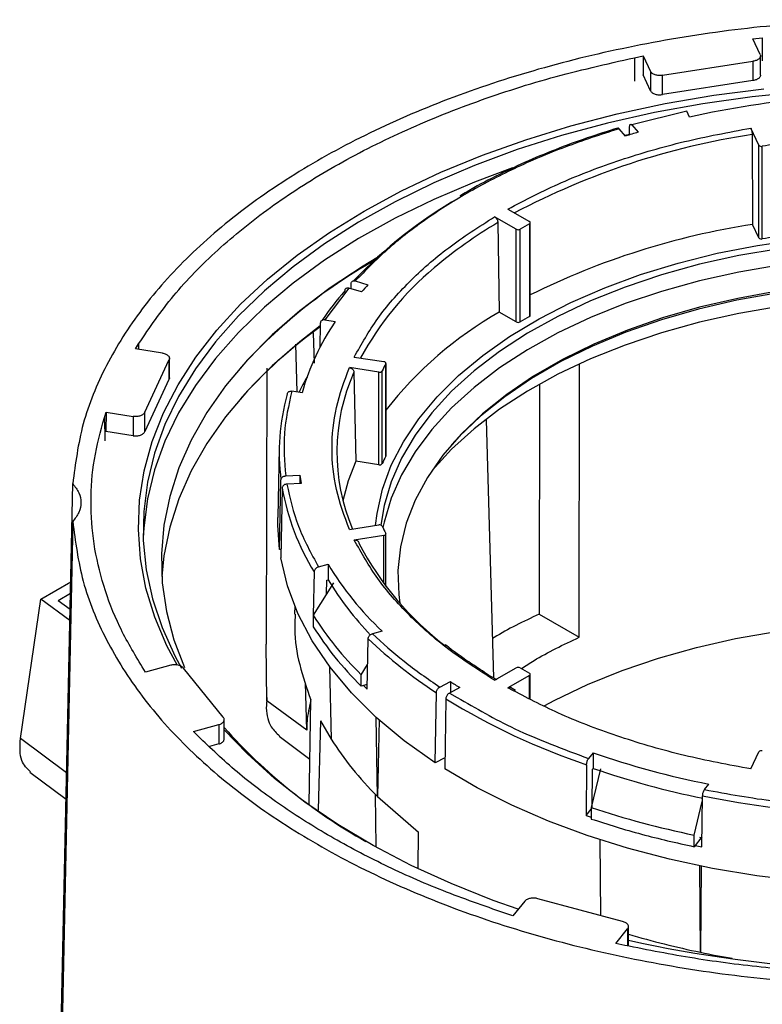
# Model space of a CAD drawing. Units: millimetres. Extents: x -2656 to -2091, y -5760 to -5361.
# Drawn here: x -2575 to -2571, y -5385 to -5380 of the extents above; entities that cross this region are included whole.
import ezdxf

# ---------------------------------------------------------------- set-up
doc = ezdxf.new("R2010")
doc.units = ezdxf.units.MM

msp = doc.modelspace()

# ---------------------------------------------------------------- linework, layer by layer
at = {"color": 7, "linetype": 'Continuous', "lineweight": 25}
for p, q in [((-2570.90947, -5380.11878), (-2570.8602, -5380.11341)), ((-2570.87141, -5380.20078), (-2570.90947, -5380.11878)), ((-2570.8602, -5380.11341), (-2570.86088, -5380.23442)), ((-2571.53635, -5380.21799), (-2571.48903, -5380.20842)), ((-2571.53635, -5380.21799), (-2571.53567, -5380.34194)), ((-2571.48903, -5380.20842), (-2571.4896, -5380.30927)), ((-2571.48903, -5380.20842), (-2571.45097, -5380.29042)), ((-2570.86971, -5380.31037), (-2570.86971, -5380.2082)), ((-2571.38686, -5380.31034), (-2570.90968, -5380.23652)), ((-2570.90968, -5380.23652), (-2570.90968, -5380.33859)), ((-2571.45097, -5380.39249), (-2571.4896, -5380.30927)), ((-2571.45097, -5380.29042), (-2571.45097, -5380.39249)), ((-2571.38686, -5380.4124), (-2571.38686, -5380.31034)), ((-2570.90968, -5380.33859), (-2571.38686, -5380.4124)), ((-2571.25971, -5380.50034), (-2571.54988, -5380.57354)), ((-2571.24517, -5380.53165), (-2571.25971, -5380.50034)), ((-2571.56167, -5380.62548), (-2571.56123, -5380.58074)), ((-2571.54988, -5380.57354), (-2571.51583, -5380.61212)), ((-2571.58265, -5380.63178), (-2571.61671, -5380.59319)), ((-2571.56165, -5380.62335), (-2571.58531, -5380.62876)), ((-2570.87879, -5380.67976), (-2570.92049, -5380.58992)), ((-2570.91402, -5380.62392), (-2570.91142, -5381.09939)), ((-2570.87879, -5381.16968), (-2570.87879, -5380.67976)), ((-2570.86024, -5381.17578), (-2570.86024, -5380.68585)), ((-2572.20452, -5381.01788), (-2572.09059, -5381.08365)), ((-2572.1613, -5381.12447), (-2572.27523, -5381.0587)), ((-2572.25755, -5381.08897), (-2572.25045, -5381.56294)), ((-2572.09072, -5381.09597), (-2572.09072, -5381.5859)), ((-2572.0862, -5381.5797), (-2572.0862, -5381.08977)), ((-2570.87879, -5381.16968), (-2570.91142, -5381.09939)), ((-2572.1613, -5381.6144), (-2572.1613, -5381.12447)), ((-2572.13996, -5381.61432), (-2572.13996, -5381.1244)), ((-2573.03371, -5381.43992), (-2573.03317, -5381.41155)), ((-2573.01089, -5381.39804), (-2572.94406, -5381.4177)), ((-2573.04494, -5381.43662), (-2573.17174, -5381.60413)), ((-2572.97811, -5381.45628), (-2573.04494, -5381.43662)), ((-2572.1613, -5381.6144), (-2572.25045, -5381.56294)), ((-2573.19601, -5381.62043), (-2573.19873, -5381.75083)), ((-2573.17174, -5381.60413), (-2573.1175, -5381.61252)), ((-2573.23324, -5381.67201), (-2573.22857, -5381.83284)), ((-2574.17246, -5381.75754), (-2574.15588, -5381.73022)), ((-2574.15588, -5381.73022), (-2574.1565, -5381.76001)), ((-2574.15526, -5381.7602), (-2574.15588, -5381.73022)), ((-2573.31842, -5381.98486), (-2573.32559, -5381.73272)), ((-2574.03042, -5381.77951), (-2574.17246, -5381.75754)), ((-2574.12378, -5382.09199), (-2573.99592, -5381.81652)), ((-2573.99592, -5381.81652), (-2573.99592, -5381.91858)), ((-2573.99336, -5381.90951), (-2573.99336, -5381.80734)), ((-2573.01656, -5381.79996), (-2572.86094, -5381.82403)), ((-2572.85038, -5381.83474), (-2572.85038, -5382.32466)), ((-2572.84982, -5382.32232), (-2572.84982, -5381.8324)), ((-2573.47923, -5381.85897), (-2573.48197, -5383.31861)), ((-2572.88682, -5381.87979), (-2573.04244, -5381.85572)), ((-2573.0183, -5381.87951), (-2573.00859, -5382.35088)), ((-2572.88682, -5382.36972), (-2572.88682, -5381.87979)), ((-2572.86841, -5382.36349), (-2572.86841, -5381.87357)), ((-2571.82803, -5383.2815), (-2571.82562, -5381.83974)), ((-2573.99592, -5381.91858), (-2574.12378, -5382.19405)), ((-2573.2922, -5381.98891), (-2573.34645, -5381.98052)), ((-2572.03789, -5381.94658), (-2572.03973, -5383.15929)), ((-2574.33706, -5382.12055), (-2574.32775, -5382.09211)), ((-2574.32775, -5382.09211), (-2574.32987, -5382.19385)), ((-2574.32775, -5382.09211), (-2574.18571, -5382.11408)), ((-2574.12378, -5382.19405), (-2574.12378, -5382.09199)), ((-2574.33706, -5382.12055), (-2574.33452, -5382.24342)), ((-2574.18571, -5382.11408), (-2574.18571, -5382.21615)), ((-2572.31944, -5382.13269), (-2572.28048, -5383.49663)), ((-2574.18571, -5382.21615), (-2574.32987, -5382.19385)), ((-2573.41317, -5382.28001), (-2573.42103, -5382.64776)), ((-2572.88682, -5382.36972), (-2573.00859, -5382.35088)), ((-2573.41164, -5382.81795), (-2573.4038, -5382.44975)), ((-2573.3789, -5382.42844), (-2573.30418, -5382.42466)), ((-2573.30418, -5382.42466), (-2573.30418, -5382.46813)), ((-2574.59377, -5386.72849), (-2574.50415, -5382.46925)), ((-2573.39727, -5382.49289), (-2573.4051, -5382.86108)), ((-2573.29764, -5382.4678), (-2573.37236, -5382.47157)), ((-2574.50415, -5382.66969), (-2574.59377, -5386.98414)), ((-2573.04244, -5382.71165), (-2572.88682, -5382.68758)), ((-2572.86094, -5382.74334), (-2573.01656, -5382.76741)), ((-2572.84982, -5383.01097), (-2572.84982, -5382.73497)), ((-2573.40417, -5382.81757), (-2573.41164, -5382.81795)), ((-2573.20567, -5382.90943), (-2573.15477, -5382.89573)), ((-2573.15477, -5382.89573), (-2573.15477, -5382.97738)), ((-2573.22844, -5382.93562), (-2573.23288, -5383.16465)), ((-2573.16272, -5383.05198), (-2573.16131, -5382.97914)), ((-2573.16131, -5382.97914), (-2573.15477, -5382.97738)), ((-2574.67318, -5383.07961), (-2574.51508, -5382.98834)), ((-2573.12638, -5382.99363), (-2573.23328, -5383.1653)), ((-2574.78081, -5383.81714), (-2574.67318, -5383.07961)), ((-2574.51939, -5383.19335), (-2574.67318, -5383.07961)), ((-2574.58114, -5383.08615), (-2574.51635, -5383.04875)), ((-2574.58114, -5383.08615), (-2574.51811, -5383.13276)), ((-2573.33139, -5383.11577), (-2573.33231, -5383.15867)), ((-2573.23328, -5383.18529), (-2573.23362, -5383.20274)), ((-2573.23328, -5383.1653), (-2573.23328, -5383.22654)), ((-2572.03973, -5383.15929), (-2571.82803, -5383.2815)), ((-2573.23362, -5383.20274), (-2573.23328, -5383.20265)), ((-2572.94835, -5383.5559), (-2572.94317, -5383.28878)), ((-2572.8695, -5383.24889), (-2572.9204, -5383.26259)), ((-2573.47793, -5383.61677), (-2573.48197, -5383.31861)), ((-2574.11967, -5383.46515), (-2574.13738, -5383.43807)), ((-2573.98639, -5383.42927), (-2574.11967, -5383.46515)), ((-2573.70998, -5383.70329), (-2573.91876, -5383.44482)), ((-2573.14695, -5383.43665), (-2573.13923, -5383.81933)), ((-2572.97971, -5383.47922), (-2572.94581, -5383.42478)), ((-2572.27523, -5383.50866), (-2572.1613, -5383.4429)), ((-2572.97971, -5383.54046), (-2572.97971, -5383.47922)), ((-2572.09059, -5383.48372), (-2572.20452, -5383.54948)), ((-2572.0862, -5383.60794), (-2572.0862, -5383.47759)), ((-2573.26757, -5383.77235), (-2573.27471, -5383.52139)), ((-2572.94788, -5383.53189), (-2572.97971, -5383.54046)), ((-2572.96746, -5383.53716), (-2572.94835, -5383.5559)), ((-2572.56423, -5383.54451), (-2572.50849, -5383.51553)), ((-2572.4583, -5383.54771), (-2572.51405, -5383.57668)), ((-2572.50849, -5383.51553), (-2572.50849, -5383.57379)), ((-2572.16474, -5383.56276), (-2572.19118, -5383.54765)), ((-2572.58865, -5383.94506), (-2572.58281, -5383.57422)), ((-2572.53262, -5383.6064), (-2572.53847, -5383.97723)), ((-2573.26757, -5383.77235), (-2573.47793, -5383.61677)), ((-2573.25462, -5384.16537), (-2573.24609, -5383.61178)), ((-2572.89323, -5384.12388), (-2572.90102, -5383.70476)), ((-2573.8661, -5383.77907), (-2573.73282, -5383.74319)), ((-2573.73282, -5383.74319), (-2573.73282, -5383.84526)), ((-2573.70395, -5383.81915), (-2573.70395, -5383.71698)), ((-2573.19461, -5383.72271), (-2573.20735, -5384.19563)), ((-2573.19461, -5383.72271), (-2573.13923, -5383.81933)), ((-2572.88578, -5383.71849), (-2572.89323, -5384.12388)), ((-2573.84155, -5383.80431), (-2573.8661, -5383.77907)), ((-2573.41372, -5383.80493), (-2573.25092, -5383.92533)), ((-2574.53632, -5383.99796), (-2574.78081, -5383.81714)), ((-2573.73282, -5383.84526), (-2573.78234, -5383.85859)), ((-2572.53754, -5383.91849), (-2572.58865, -5383.94506)), ((-2571.75452, -5383.89255), (-2571.77826, -5383.92194)), ((-2571.75452, -5383.89255), (-2571.75452, -5383.97421)), ((-2570.92049, -5383.97745), (-2570.87879, -5383.88761)), ((-2571.78888, -5383.95514), (-2571.79129, -5384.22386)), ((-2574.73019, -5383.99525), (-2574.53923, -5384.13648)), ((-2571.71469, -5383.97612), (-2571.76454, -5384.18072)), ((-2571.75943, -5384.18441), (-2571.75757, -5383.97798)), ((-2571.75757, -5383.97798), (-2571.75452, -5383.97421)), ((-2571.1665, -5384.08662), (-2571.14277, -5384.05723)), ((-2572.90023, -5384.38679), (-2572.9043, -5384.11164)), ((-2572.89323, -5384.12388), (-2572.67672, -5384.31207)), ((-2571.17953, -5384.38854), (-2571.17712, -5384.11982)), ((-2571.22075, -5384.3271), (-2571.17738, -5384.14909)), ((-2571.79129, -5384.22386), (-2571.76454, -5384.19074)), ((-2571.79129, -5384.22386), (-2571.76454, -5384.23297)), ((-2571.76454, -5384.18072), (-2571.76454, -5384.24196)), ((-2572.67956, -5384.50003), (-2572.67672, -5384.31207)), ((-2571.22075, -5384.38834), (-2571.22075, -5384.3271)), ((-2571.71924, -5384.35147), (-2571.71489, -5384.75283)), ((-2571.17907, -5384.33674), (-2571.22075, -5384.38834)), ((-2571.21504, -5384.38127), (-2571.17953, -5384.38854)), ((-2571.17912, -5384.34272), (-2571.1907, -5384.34032)), ((-2571.18243, -5384.3409), (-2571.18244, -5384.34203)), ((-2571.18678, -5384.94646), (-2571.19013, -5384.4898)), ((-2571.18351, -5384.49114), (-2571.18678, -5384.94646)), ((-2572.11572, -5384.67672), (-2572.17787, -5384.75366)), ((-2571.59887, -5384.78406), (-2572.0466, -5384.66354)), ((-2572.17787, -5384.75366), (-2572.22159, -5384.73949)), ((-2571.63408, -5384.90005), (-2571.57193, -5384.82311)), ((-2571.56725, -5384.91303), (-2571.56725, -5384.81086)), ((-2571.58717, -5384.91027), (-2571.63408, -5384.90005))]:
    msp.add_line(p, q, dxfattribs=at)
at = {"color": 8, "linetype": 'Continuous', "lineweight": 25}
for p, q in [((-2572.86094, -5382.99629), (-2572.86094, -5382.74334)), ((-2572.09059, -5383.60577), (-2572.09059, -5383.48372)), ((-2572.17515, -5383.56399), (-2572.20452, -5383.54948)), ((-2572.51405, -5383.57668), (-2572.47184, -5383.59958)), ((-2571.57193, -5384.82311), (-2571.57193, -5384.9131))]:
    msp.add_line(p, q, dxfattribs=at)
at = {"color": 7, "linetype": 'Continuous', "lineweight": 25, "flags": 128}
for points in [[(-2570.6499, -5380.39741), (-2570.91368, -5380.42411), (-2571.17384, -5380.46083), (-2571.42922, -5380.50738), (-2571.67871, -5380.56359), (-2571.92122, -5380.62918), (-2572.1557, -5380.70389), (-2572.3811, -5380.78738), (-2572.59646, -5380.87928), (-2572.80082, -5380.9792), (-2572.9933, -5381.0867), (-2573.17305, -5381.20131), (-2573.33929, -5381.32253), (-2573.49128, -5381.44982), (-2573.62837, -5381.58263), (-2573.74996, -5381.72039), (-2573.8555, -5381.86248), (-2573.94455, -5382.00829), (-2574.01672, -5382.15718), (-2574.07168, -5382.30849), (-2574.10919, -5382.46157), (-2574.1291, -5382.61575), (-2574.13132, -5382.77035), (-2574.11582, -5382.9247), (-2574.0827, -5383.07811), (-2574.03208, -5383.22993), (-2573.96419, -5383.37949), (-2573.92909, -5383.44411)], [(-2572.96402, -5381.02852), (-2572.76728, -5380.92222), (-2572.55881, -5380.82366), (-2572.3395, -5380.73327), (-2572.11033, -5380.65144), (-2571.87229, -5380.57854), (-2571.62642, -5380.51487), (-2571.3738, -5380.46073), (-2571.11554, -5380.41634), (-2570.85276, -5380.38191)], [(-2572.18005, -5380.79983), (-2572.3811, -5380.87488), (-2572.59646, -5380.96679), (-2572.80082, -5381.06671), (-2572.9933, -5381.17421), (-2573.17305, -5381.28882), (-2573.33929, -5381.41003), (-2573.49128, -5381.53732), (-2573.62837, -5381.67014), (-2573.74996, -5381.80789), (-2573.8555, -5381.94999), (-2573.94455, -5382.09579), (-2574.01672, -5382.24468), (-2574.07168, -5382.396), (-2574.10919, -5382.54908), (-2574.1291, -5382.70325), (-2574.13185, -5382.75612)], [(-2573.951, -5383.43143), (-2574.00684, -5383.32582), (-2574.07083, -5383.17471), (-2574.11738, -5383.02149), (-2574.14629, -5382.86683), (-2574.15742, -5382.7114), (-2574.15074, -5382.55589), (-2574.12627, -5382.40097), (-2574.08411, -5382.24733), (-2574.02446, -5382.09563), (-2573.94757, -5381.94654), (-2573.85378, -5381.8007), (-2573.7435, -5381.65877), (-2573.61722, -5381.52135), (-2573.47547, -5381.38905), (-2573.31889, -5381.26245), (-2573.14816, -5381.1421), (-2572.96402, -5381.02852)], [(-2572.90386, -5382.69021), (-2572.89626, -5382.62788), (-2572.86731, -5382.49929), (-2572.82075, -5382.37243), (-2572.75688, -5382.24811), (-2572.67611, -5382.12712), (-2572.57894, -5382.0102), (-2572.46598, -5381.89812), (-2572.33795, -5381.79157), (-2572.19567, -5381.69123), (-2572.04003, -5381.59773), (-2571.87201, -5381.51167), (-2571.69267, -5381.43358), (-2571.50316, -5381.36397), (-2571.30467, -5381.30327), (-2571.09845, -5381.25187), (-2570.8858, -5381.21008), (-2570.66808, -5381.17818)], [(-2570.77134, -5381.22729), (-2570.98479, -5381.26383), (-2571.19253, -5381.31005), (-2571.39326, -5381.36565), (-2571.58569, -5381.43028), (-2571.76863, -5381.50353), (-2571.94091, -5381.58495), (-2572.10143, -5381.674), (-2572.2492, -5381.77014), (-2572.38326, -5381.87275), (-2572.50278, -5381.98118), (-2572.607, -5382.09476), (-2572.69525, -5382.21275), (-2572.76699, -5382.33442), (-2572.82176, -5382.459), (-2572.85921, -5382.58569), (-2572.87654, -5382.68811)], [(-2572.89766, -5381.27594), (-2572.97008, -5381.31947), (-2573.14401, -5381.43429), (-2573.30428, -5381.55556), (-2573.45015, -5381.68274), (-2573.58099, -5381.81526), (-2573.6962, -5381.95252), (-2573.79527, -5382.09393), (-2573.87776, -5382.23884), (-2573.9433, -5382.3866), (-2573.99159, -5382.53657), (-2574.02243, -5382.68806), (-2574.03567, -5382.8404), (-2574.03125, -5382.99291), (-2574.0092, -5383.14491), (-2573.96962, -5383.29572), (-2573.91417, -5383.44127)], [(-2573.09882, -5381.40293), (-2572.9933, -5381.33751), (-2572.912, -5381.29036)], [(-2570.77134, -5381.31482), (-2570.98479, -5381.35136), (-2571.19253, -5381.39758), (-2571.39326, -5381.45318), (-2571.58569, -5381.51781), (-2571.76863, -5381.59107), (-2571.94091, -5381.67248), (-2572.10143, -5381.76154), (-2572.2492, -5381.85767), (-2572.38326, -5381.96028), (-2572.50278, -5382.06872), (-2572.607, -5382.18229), (-2572.69525, -5382.30029), (-2572.76699, -5382.42196), (-2572.82176, -5382.54653), (-2572.85921, -5382.67323), (-2572.86509, -5382.70124)], [(-2570.78232, -5381.45261), (-2570.99019, -5381.49001), (-2571.19218, -5381.53694), (-2571.38697, -5381.5931), (-2571.5733, -5381.65812), (-2571.74996, -5381.73159), (-2571.91581, -5381.81303), (-2572.06977, -5381.90191), (-2572.21084, -5381.99765), (-2572.33811, -5382.09964), (-2572.45075, -5382.2072), (-2572.54803, -5382.31965), (-2572.62932, -5382.43626), (-2572.6941, -5382.55626), (-2572.74194, -5382.67888), (-2572.77253, -5382.80333), (-2572.78567, -5382.92879), (-2572.78129, -5383.05446), (-2572.77516, -5383.10125)], [(-2570.78571, -5381.46211), (-2570.99459, -5381.49968), (-2571.19756, -5381.54684), (-2571.39329, -5381.60327), (-2571.58053, -5381.66861), (-2571.75805, -5381.74244), (-2571.9247, -5381.82427), (-2572.07941, -5381.91358), (-2572.22116, -5382.00979), (-2572.34905, -5382.11227), (-2572.46223, -5382.22036), (-2572.50228, -5382.26393)], [(-2570.77134, -5381.53349), (-2570.98479, -5381.57003), (-2571.19253, -5381.61625), (-2571.39326, -5381.67185), (-2571.58569, -5381.73648), (-2571.76863, -5381.80974), (-2571.94091, -5381.89115), (-2572.10143, -5381.9802), (-2572.2492, -5382.07634), (-2572.38326, -5382.17895), (-2572.50278, -5382.28739), (-2572.6055, -5382.39917)], [(-2573.19632, -5381.63536), (-2573.30428, -5381.71887), (-2573.45015, -5381.84604), (-2573.58099, -5381.97856), (-2573.6962, -5382.11583), (-2573.79527, -5382.25724), (-2573.87776, -5382.40215), (-2573.9433, -5382.54991), (-2573.99159, -5382.69988), (-2574.02243, -5382.85137), (-2574.03369, -5382.96019)], [(-2572.85038, -5381.83474), (-2572.84987, -5381.83305), (-2572.84993, -5381.83134), (-2572.85058, -5381.82967), (-2572.85179, -5381.82811), (-2572.8535, -5381.82672), (-2572.85566, -5381.82554), (-2572.85817, -5381.82464), (-2572.86094, -5381.82403)], [(-2573.00859, -5382.35088), (-2573.04796, -5382.45517), (-2573.07609, -5382.5602)], [(-2572.85038, -5382.32466), (-2572.84987, -5382.32298), (-2572.84982, -5382.32232)], [(-2573.41164, -5382.81795), (-2573.42115, -5382.68894), (-2573.42103, -5382.64776)], [(-2572.86094, -5382.74334), (-2572.85817, -5382.74273), (-2572.85566, -5382.74183), (-2572.8535, -5382.74065), (-2572.85179, -5382.73926), (-2572.85058, -5382.73769), (-2572.84993, -5382.73603), (-2572.84987, -5382.73432), (-2572.85038, -5382.73263)], [(-2572.58865, -5383.94506), (-2572.75275, -5383.82859), (-2572.90066, -5383.7051), (-2573.03146, -5383.57534), (-2573.14437, -5383.44009), (-2573.2387, -5383.30018), (-2573.31389, -5383.15646), (-2573.36946, -5383.0098), (-2573.4051, -5382.86108)], [(-2572.01211, -5383.64383), (-2571.95576, -5383.61373), (-2571.78407, -5383.53143), (-2571.60157, -5383.45728), (-2571.40943, -5383.39176), (-2571.20885, -5383.33528), (-2571.00113, -5383.2882), (-2570.78756, -5383.25082), (-2570.56952, -5383.22338), (-2570.34839, -5383.20604), (-2570.12556, -5383.19893), (-2569.90246, -5383.20209), (-2569.68051, -5383.21549), (-2569.46111, -5383.23906), (-2569.24566, -5383.27263), (-2569.03553, -5383.31601), (-2568.83204, -5383.36891), (-2568.6365, -5383.43099), (-2568.45015, -5383.50187), (-2568.27416, -5383.58109), (-2568.15235, -5383.64419)], [(-2572.15, -5384.71916), (-2572.28309, -5384.67191), (-2572.50496, -5384.58363), (-2572.71623, -5384.48707), (-2572.91598, -5384.38266), (-2573.10335, -5384.27086), (-2573.27751, -5384.15216), (-2573.43769, -5384.02707), (-2573.58321, -5383.89614), (-2573.70395, -5383.7706)], [(-2570.41089, -5384.5896), (-2570.65169, -5384.57073), (-2570.88949, -5384.54181), (-2571.123, -5384.50297), (-2571.35101, -5384.45443), (-2571.57229, -5384.39644), (-2571.78568, -5384.32932), (-2571.99005, -5384.25341), (-2572.18431, -5384.16912), (-2572.36744, -5384.0769), (-2572.53847, -5383.97723)]]:
    msp.add_lwpolyline(points, dxfattribs=at)
at = {"color": 7, "linetype": 'Continuous', "lineweight": 25}
for centre, radius, start, end in [((-2570.11883, -5385.65528), 5.24597, 95.18779, 102.39829), ((-2570.2841, -5384.92308), 4.48347, 105.94578, 106.83595), ((-2570.86484, -5380.66858), 0.01787, 218.70482, 284.90871), ((-2570.11578, -5385.27604), 4.65016, 98.37372, 99.21236), ((-2571.23716, -5383.08924), 2.45795, 119.95351, 136.5022), ((-2570.76023, -5383.45757), 2.7106, 119.39639, 120.59823), ((-2572.09294, -5381.08979), 0.00657, 289.75234, 69.04567), ((-2570.30502, -5385.04908), 3.99597, 98.72852, 116.471), ((-2572.15071, -5381.10405), 0.02301, 242.57482, 297.82577), ((-2570.86484, -5381.15851), 0.01787, 218.70482, 284.90871), ((-2570.11578, -5385.76596), 4.65016, 98.37372, 99.21236), ((-2571.48828, -5383.78778), 2.87473, 119.68648, 137.81262), ((-2571.54695, -5382.58131), 1.63239, 129.90143, 151.60971), ((-2571.60625, -5382.63279), 1.80726, 137.75208, 139.38341), ((-2571.78461, -5382.55428), 1.6924, 139.27588, 145.89522), ((-2571.22675, -5383.35347), 2.06252, 119.75769, 141.90016), ((-2572.02894, -5382.34652), 1.3129, 146.00884, 164.19424), ((-2572.15071, -5381.59397), 0.02301, 242.57482, 297.82577), ((-2570.76023, -5383.94749), 2.7106, 119.39639, 120.59823), ((-2572.09344, -5381.57916), 0.00726, 292.00165, 355.75165), ((-2571.67474, -5383.7511), 2.60237, 125.78384, 138.31819), ((-2571.81001, -5382.34123), 1.15711, 154.04159, 156.16148), ((-2572.06637, -5382.30351), 1.04208, 155.99119, 202.90793), ((-2572.88234, -5381.8627), 0.01767, 255.29395, 322.05395), ((-2572.03858, -5382.60328), 1.41164, 150.40855, 154.08868), ((-2572.28844, -5382.30356), 1.1249, 164.17644, 187.46745), ((-2571.81001, -5382.83115), 1.15711, 154.04159, 156.16148), ((-2572.88234, -5382.35263), 0.01767, 255.29395, 322.05395), ((-2572.21212, -5382.28122), 1.10144, 187.48295, 189.75239), ((-2572.14249, -5382.26796), 1.27477, 190.16258, 211.58373), ((-2572.88234, -5382.70466), 0.01767, 37.94605, 104.70605), ((-2571.81001, -5382.22614), 1.15711, 203.83852, 205.95841), ((-2571.52535, -5382.01393), 1.65676, 207.68687, 232.65218), ((-2571.6898, -5382.00418), 1.71493, 211.32367, 226.53584), ((-2571.73842, -5382.12123), 1.655, 211.15208, 223.95365), ((-2571.74081, -5382.21912), 1.76712, 212.37342, 225.48609), ((-2571.2507, -5381.52226), 2.44644, 226.22637, 237.00895), ((-2572.15071, -5383.46332), 0.02301, 62.17423, 117.42518), ((-2570.76023, -5381.1098), 2.7106, 239.40177, 240.60361), ((-2572.09294, -5383.47758), 0.00657, 290.95433, 70.24766), ((-2570.96659, -5381.16584), 2.81043, 236.72664, 237.942), ((-2570.6321, -5380.52069), 3.62402, 238.37051, 251.38558), ((-2571.5157, -5381.80114), 2.93637, 221.82178, 240.63821), ((-2570.24391, -5379.49956), 4.64546, 251.02354, 258.84345), ((-2570.86484, -5383.89879), 0.01787, 75.09129, 141.29518), ((-2570.24781, -5379.5939), 4.6322, 251.01807, 258.45724), ((-2570.10322, -5378.73545), 5.49042, 258.72048, 266.79474), ((-2570.24946, -5379.63575), 4.79085, 251.56412, 258.30287), ((-2570.2207, -5380.29695), 4.74881, 253.52748, 258.26206), ((-2570.08161, -5378.17322), 6.872, 257.51482, 276.569375), ((-2570.14962, -5379.97067), 5.08273, 258.2258, 260.14671)]:
    msp.add_arc(centre, radius, start, end, dxfattribs=at)
at = {"color": 8, "linetype": 'Continuous', "lineweight": 25}
for centre, radius, start, end in [((-2570.31801, -5384.53685), 3.95807, 98.66061, 117.88372), ((-2571.02983, -5383.16599), 2.41273, 120.58713, 130.4157)]:
    msp.add_arc(centre, radius, start, end, dxfattribs=at)
at = {"color": 7, "linetype": 'Continuous', "lineweight": 25}
for points in [[(-2570.25617, -5380.01694), (-2570.4392, -5380.0249), (-2570.80526, -5380.04082), (-2571.34246, -5380.11431), (-2571.86041, -5380.22289), (-2572.35084, -5380.36848), (-2572.80625, -5380.54786), (-2573.21958, -5380.75851), (-2573.58449, -5380.99712), (-2573.89521, -5381.26003), (-2574.1474, -5381.54315), (-2574.33549, -5381.84215), (-2574.4628, -5382.15227), (-2574.49037, -5382.36359), (-2574.50415, -5382.46925)], [(-2574.15588, -5381.73022), (-2574.09746, -5381.64448), (-2573.98062, -5381.473), (-2573.74433, -5381.23195), (-2573.46684, -5381.00651), (-2573.14697, -5380.80043), (-2572.78998, -5380.61577), (-2572.39946, -5380.45558), (-2571.98191, -5380.31917), (-2571.68487, -5380.25172), (-2571.53635, -5380.21799)], [(-2570.87141, -5380.20078), (-2570.87073, -5380.2027), (-2570.86936, -5380.20655), (-2570.86992, -5380.21247), (-2570.8724, -5380.2182), (-2570.87688, -5380.22353), (-2570.88312, -5380.22822), (-2570.89089, -5380.23206), (-2570.89982, -5380.235), (-2570.9064, -5380.23602), (-2570.90968, -5380.23652)], [(-2571.38686, -5380.31034), (-2571.39015, -5380.31085), (-2571.39672, -5380.31187), (-2571.407, -5380.3119), (-2571.41706, -5380.31081), (-2571.42653, -5380.30855), (-2571.43502, -5380.30523), (-2571.44213, -5380.30099), (-2571.44775, -5380.29602), (-2571.4499, -5380.29229), (-2571.45097, -5380.29042)], [(-2571.45097, -5380.39249), (-2571.4499, -5380.39436), (-2571.44775, -5380.39808), (-2571.44213, -5380.40305), (-2571.43502, -5380.4073), (-2571.42653, -5380.41061), (-2571.41706, -5380.41288), (-2571.407, -5380.41396), (-2571.39672, -5380.41393), (-2571.39015, -5380.41291), (-2571.38686, -5380.4124)], [(-2574.03042, -5381.77951), (-2574.02719, -5381.78013), (-2574.02073, -5381.78137), (-2574.01212, -5381.78461), (-2574.00477, -5381.78872), (-2573.99903, -5381.79362), (-2573.99511, -5381.79908), (-2573.99322, -5381.80489), (-2573.99327, -5381.81082), (-2573.99504, -5381.81462), (-2573.99592, -5381.81652)], [(-2573.34645, -5381.98052), (-2573.36329, -5382.0549), (-2573.39697, -5382.20365), (-2573.38492, -5382.35351), (-2573.3789, -5382.42844)], [(-2574.12378, -5382.09199), (-2574.12466, -5382.09388), (-2574.12642, -5382.09768), (-2574.13151, -5382.10283), (-2574.13817, -5382.10732), (-2574.1463, -5382.11092), (-2574.15552, -5382.11351), (-2574.16544, -5382.11494), (-2574.17571, -5382.11527), (-2574.18238, -5382.11447), (-2574.18571, -5382.11408)], [(-2574.13738, -5383.43807), (-2574.17908, -5383.36768), (-2574.26248, -5383.22691), (-2574.34551, -5383.00866), (-2574.39703, -5382.78738), (-2574.41286, -5382.5643), (-2574.39673, -5382.34104), (-2574.35695, -5382.19405), (-2574.33706, -5382.12055)], [(-2574.18571, -5382.21615), (-2574.18238, -5382.21654), (-2574.17571, -5382.21733), (-2574.16544, -5382.21701), (-2574.15552, -5382.21557), (-2574.1463, -5382.21299), (-2574.13817, -5382.20939), (-2574.13151, -5382.2049), (-2574.12642, -5382.19975), (-2574.12466, -5382.19595), (-2574.12378, -5382.19405)], [(-2574.50415, -5382.46925), (-2574.49194, -5382.4852), (-2574.46752, -5382.51709), (-2574.45788, -5382.56947), (-2574.46752, -5382.62186), (-2574.49194, -5382.65375), (-2574.50415, -5382.66969)], [(-2573.37236, -5382.47157), (-2573.35576, -5382.54596), (-2573.32254, -5382.69475), (-2573.24463, -5382.83787), (-2573.20567, -5382.90943)], [(-2574.50415, -5382.66969), (-2574.49037, -5382.77536), (-2574.4628, -5382.98668), (-2574.33549, -5383.2968), (-2574.1474, -5383.5958), (-2573.89521, -5383.87892), (-2573.58449, -5384.14182), (-2573.21958, -5384.38044), (-2572.80625, -5384.59109), (-2572.35084, -5384.77047), (-2571.86041, -5384.91605), (-2571.34246, -5385.02464), (-2570.80526, -5385.09813), (-2570.4392, -5385.11405), (-2570.25617, -5385.122)], [(-2573.23328, -5383.22654), (-2573.19712, -5383.2805), (-2573.12479, -5383.38842), (-2573.02807, -5383.48978), (-2572.97971, -5383.54046)], [(-2572.9204, -5383.26259), (-2572.86664, -5383.31194), (-2572.75913, -5383.41063), (-2572.6292, -5383.49988), (-2572.56423, -5383.54451)], [(-2573.91876, -5383.44482), (-2573.9202, -5383.44304), (-2573.92307, -5383.43948), (-2573.92964, -5383.43491), (-2573.93754, -5383.43116), (-2573.94663, -5383.42843), (-2573.95649, -5383.42681), (-2573.96669, -5383.42639), (-2573.9769, -5383.4271), (-2573.98323, -5383.42855), (-2573.98639, -5383.42927)], [(-2573.73282, -5383.74319), (-2573.72983, -5383.74226), (-2573.72384, -5383.74039), (-2573.71634, -5383.73633), (-2573.71033, -5383.73155), (-2573.70615, -5383.72615), (-2573.70393, -5383.72037), (-2573.70382, -5383.71447), (-2573.70566, -5383.70863), (-2573.70854, -5383.70507), (-2573.70998, -5383.70329)], [(-2572.22159, -5384.73949), (-2572.3319, -5384.70105), (-2572.55253, -5384.62416), (-2572.85916, -5384.48778), (-2573.14501, -5384.33739), (-2573.40552, -5384.17237), (-2573.64176, -5383.99536), (-2573.77496, -5383.86799), (-2573.84155, -5383.80431)], [(-2573.13923, -5383.81933), (-2573.10414, -5383.87168), (-2573.03398, -5383.97638), (-2572.94014, -5384.07471), (-2572.89323, -5384.12388)], [(-2571.1665, -5384.08662), (-2571.04254, -5384.10911), (-2570.79463, -5384.15408), (-2570.53689, -5384.17326), (-2570.40802, -5384.18285)], [(-2571.76454, -5384.24196), (-2571.67675, -5384.26988), (-2571.50118, -5384.32572), (-2571.31423, -5384.36747), (-2571.22075, -5384.38834)], [(-2572.0466, -5384.66354), (-2572.04968, -5384.66271), (-2572.05585, -5384.66104), (-2572.06596, -5384.65998), (-2572.07619, -5384.66005), (-2572.0862, -5384.66133), (-2572.09555, -5384.66374), (-2572.10383, -5384.66721), (-2572.11087, -5384.67154), (-2572.1141, -5384.675), (-2572.11572, -5384.67672)], [(-2571.57193, -5384.82311), (-2571.57068, -5384.82128), (-2571.56817, -5384.81763), (-2571.56694, -5384.81174), (-2571.56767, -5384.80584), (-2571.57048, -5384.80015), (-2571.57521, -5384.79491), (-2571.5817, -5384.79034), (-2571.58961, -5384.78655), (-2571.59578, -5384.78489), (-2571.59887, -5384.78406)], [(-2569.30492, -5385.02554), (-2569.43223, -5385.03703), (-2569.68686, -5385.05999), (-2570.0736, -5385.0693), (-2570.46003, -5385.06017), (-2570.84333, -5385.03042), (-2571.2214, -5384.98249), (-2571.46525, -5384.93435), (-2571.58717, -5384.91027)]]:
    msp.add_open_spline(points, degree=3, dxfattribs=at)
for points, knots in [([(-2570.86992, -5380.31031), (-2570.86994, -5380.31171), (-2570.86998, -5380.31508), (-2570.87246, -5380.32027), (-2570.87687, -5380.32559), (-2570.88313, -5380.33029), (-2570.89089, -5380.33413), (-2570.89982, -5380.33707), (-2570.9064, -5380.33809), (-2570.90968, -5380.33859)], [0, 0, 0, 0, 0.1066058, 0.2555049, 0.4044039, 0.5533029, 0.7022019, 0.851101, 1, 1, 1, 1]), ([(-2571.56123, -5380.58074), (-2571.56108, -5380.57861), (-2571.56079, -5380.57437), (-2571.55877, -5380.5706), (-2571.55585, -5380.56938), (-2571.5527, -5380.57066), (-2571.55065, -5380.57275), (-2571.54988, -5380.57354)], [0, 0, 0, 0, 0.217086, 0.4341718, 0.651264, 0.8683694, 1, 1, 1, 1]), ([(-2571.61671, -5380.59319), (-2571.71316, -5380.62445), (-2571.90669, -5380.68717), (-2572.17508, -5380.80231), (-2572.42431, -5380.93181), (-2572.64864, -5381.0757), (-2572.8481, -5381.23063), (-2572.95675, -5381.34236), (-2573.01089, -5381.39804)], [0, 0, 0, 0, 0.1656689, 0.3324037, 0.5, 0.6675844, 0.8343252, 1, 1, 1, 1]), ([(-2571.62364, -5380.5898), (-2571.67813, -5380.60684), (-2571.79102, -5380.64215), (-2571.95529, -5380.70327), (-2572.1179, -5380.77121), (-2572.27319, -5380.84566), (-2572.38688, -5380.90507), (-2572.44568, -5380.94121), (-2572.45815, -5380.94887)], [0, 0, 0, 0, 0.1779831, 0.3686985, 0.5607479, 0.7538527, 0.9478125, 1, 1, 1, 1]), ([(-2572.20452, -5381.01788), (-2572.11213, -5380.96977), (-2571.92665, -5380.87317), (-2571.61154, -5380.75487), (-2571.27652, -5380.65648), (-2571.03887, -5380.61205), (-2570.92049, -5380.58992)], [0, 0, 0, 0, 0.2490566, 0.5, 0.7509434, 1, 1, 1, 1]), ([(-2571.61671, -5380.59319), (-2571.618, -5380.59193), (-2571.62053, -5380.58946), (-2571.62264, -5380.58959), (-2571.62368, -5380.58965)], [0, 0, 0, 0, 0.5093698, 1, 1, 1, 1]), ([(-2570.92049, -5380.58992), (-2570.91976, -5380.59171), (-2570.9183, -5380.5953), (-2570.91637, -5380.603), (-2570.9149, -5380.61133), (-2570.91414, -5380.6186), (-2570.91405, -5380.62246), (-2570.91402, -5380.62392)], [0, 0, 0, 0, 0.2171394, 0.4342793, 0.6514062, 0.8685052, 1, 1, 1, 1]), ([(-2573.01656, -5381.79996), (-2572.97822, -5381.73162), (-2572.90126, -5381.59443), (-2572.73084, -5381.40102), (-2572.52591, -5381.21912), (-2572.35858, -5381.11204), (-2572.27523, -5381.0587)], [0, 0, 0, 0, 0.2490566, 0.5, 0.7509434, 1, 1, 1, 1]), ([(-2572.27523, -5381.0587), (-2572.27324, -5381.06008), (-2572.26926, -5381.06282), (-2572.26397, -5381.0694), (-2572.25997, -5381.07689), (-2572.25789, -5381.08372), (-2572.25764, -5381.08753), (-2572.25755, -5381.08897)], [0, 0, 0, 0, 0.2171394, 0.4342793, 0.6514062, 0.8685052, 1, 1, 1, 1]), ([(-2573.03317, -5381.41155), (-2573.03288, -5381.40934), (-2573.0323, -5381.40493), (-2573.02834, -5381.40004), (-2573.0226, -5381.3972), (-2573.01641, -5381.39672), (-2573.01241, -5381.39768), (-2573.01089, -5381.39804)], [0, 0, 0, 0, 0.217086, 0.4341718, 0.651264, 0.8683694, 1, 1, 1, 1]), ([(-2573.04494, -5381.43662), (-2573.04745, -5381.43611), (-2573.05246, -5381.43508), (-2573.05913, -5381.43664), (-2573.06417, -5381.44034), (-2573.06678, -5381.4452), (-2573.0671, -5381.44877), (-2573.06721, -5381.45012)], [0, 0, 0, 0, 0.2171203, 0.4342408, 0.6513549, 0.8684558, 1, 1, 1, 1]), ([(-2573.17174, -5381.60413), (-2573.17448, -5381.60393), (-2573.17996, -5381.60354), (-2573.18726, -5381.60596), (-2573.19275, -5381.61033), (-2573.19556, -5381.61552), (-2573.19589, -5381.6191), (-2573.19601, -5381.62043)], [0, 0, 0, 0, 0.21851788, 0.43705405, 0.65505979, 0.87198392, 1, 1, 1, 1]), ([(-2573.04244, -5382.71165), (-2573.06843, -5382.6414), (-2573.1206, -5382.50037), (-2573.14053, -5382.28368), (-2573.1206, -5382.067), (-2573.06843, -5381.92597), (-2573.04244, -5381.85572)], [0, 0, 0, 0, 0.2490566, 0.5, 0.7509434, 1, 1, 1, 1]), ([(-2573.04244, -5381.85572), (-2573.03973, -5381.85637), (-2573.0343, -5381.85766), (-2573.02706, -5381.8623), (-2573.0216, -5381.86832), (-2573.01876, -5381.87439), (-2573.01842, -5381.87811), (-2573.0183, -5381.87951)], [0, 0, 0, 0, 0.2171394, 0.4342793, 0.6514062, 0.8685052, 1, 1, 1, 1]), ([(-2573.99361, -5381.90945), (-2573.99357, -5381.91059), (-2573.99346, -5381.9137), (-2573.99497, -5381.91669), (-2573.99592, -5381.91858)], [0, 0, 0, 0, 0.3664527, 1, 1, 1, 1]), ([(-2573.37072, -5381.99682), (-2573.3704, -5381.99459), (-2573.36978, -5381.99012), (-2573.3655, -5381.98475), (-2573.35928, -5381.98118), (-2573.35254, -5381.9799), (-2573.34813, -5381.98035), (-2573.34645, -5381.98052)], [0, 0, 0, 0, 0.2157237, 0.4314293, 0.6476532, 0.8649458, 1, 1, 1, 1]), ([(-2573.4038, -5382.44975), (-2573.40348, -5382.44745), (-2573.40283, -5382.44283), (-2573.39841, -5382.43655), (-2573.39199, -5382.4317), (-2573.38507, -5382.42906), (-2573.38059, -5382.42861), (-2573.3789, -5382.42844)], [0, 0, 0, 0, 0.217086, 0.4341718, 0.651264, 0.8683694, 1, 1, 1, 1]), ([(-2573.37236, -5382.47157), (-2573.37516, -5382.47194), (-2573.38076, -5382.47267), (-2573.38823, -5382.47657), (-2573.39386, -5382.48203), (-2573.39678, -5382.48781), (-2573.39713, -5382.49149), (-2573.39727, -5382.49289)], [0, 0, 0, 0, 0.2171203, 0.4342408, 0.6513549, 0.8684558, 1, 1, 1, 1]), ([(-2573.01656, -5382.76741), (-2573.01385, -5382.76722), (-2573.00842, -5382.76683), (-2573.00118, -5382.76923), (-2572.99571, -5382.77356), (-2572.99288, -5382.77875), (-2572.99254, -5382.78237), (-2572.99241, -5382.78373)], [0, 0, 0, 0, 0.2171394, 0.4342793, 0.6514062, 0.8685052, 1, 1, 1, 1]), ([(-2572.27523, -5383.50866), (-2572.35858, -5383.45533), (-2572.52591, -5383.34825), (-2572.73084, -5383.16635), (-2572.90126, -5382.97294), (-2572.97822, -5382.83575), (-2573.01656, -5382.76741)], [0, 0, 0, 0, 0.2490566, 0.5, 0.7509434, 1, 1, 1, 1]), ([(-2573.20567, -5382.90943), (-2573.20824, -5382.91035), (-2573.21338, -5382.91219), (-2573.22023, -5382.91758), (-2573.22538, -5382.92418), (-2573.22801, -5382.93051), (-2573.22833, -5382.93424), (-2573.22844, -5382.93562)], [0, 0, 0, 0, 0.21851788, 0.43705405, 0.65505979, 0.87198392, 1, 1, 1, 1]), ([(-2573.3283, -5383.15877), (-2573.3298, -5383.18494), (-2573.33491, -5383.27412), (-2573.31076, -5383.42639), (-2573.26765, -5383.54998), (-2573.24609, -5383.61178)], [0, 0, 0, 0, 0.1719266, 0.5859633, 1, 1, 1, 1]), ([(-2572.03973, -5383.15929), (-2572.1225, -5383.19832), (-2572.20895, -5383.23908), (-2572.28326, -5383.28685), (-2572.28642, -5383.28887)], [0, 0, 0, 0, 0.9575417, 1, 1, 1, 1]), ([(-2572.94317, -5383.28878), (-2572.94288, -5383.28642), (-2572.94229, -5383.28169), (-2572.93828, -5383.27458), (-2572.93245, -5383.26848), (-2572.92612, -5383.26445), (-2572.92199, -5383.2631), (-2572.9204, -5383.26259)], [0, 0, 0, 0, 0.21572374, 0.43142931, 0.64765322, 0.86494582, 1, 1, 1, 1]), ([(-2572.13271, -5383.44716), (-2572.11095, -5383.43269), (-2572.0193, -5383.37174), (-2571.91078, -5383.32054), (-2571.82803, -5383.2815)], [0, 0, 0, 0, 0.2374491, 1, 1, 1, 1]), ([(-2572.3719, -5383.43755), (-2572.38507, -5383.42909), (-2572.44114, -5383.39306), (-2572.49526, -5383.35371), (-2572.53301, -5383.32176), (-2572.53464, -5383.32037)], [0, 0, 0, 0, 0.2269562, 0.966449, 1, 1, 1, 1]), ([(-2572.26205, -5383.50716), (-2572.26927, -5383.50308), (-2572.30818, -5383.48111), (-2572.3433, -5383.4571), (-2572.3719, -5383.43755)], [0, 0, 0, 0, 0.1855345, 1, 1, 1, 1]), ([(-2572.58281, -5383.57422), (-2572.58257, -5383.5718), (-2572.58208, -5383.56697), (-2572.57878, -5383.5592), (-2572.574, -5383.55219), (-2572.56884, -5383.54721), (-2572.56549, -5383.54525), (-2572.56423, -5383.54451)], [0, 0, 0, 0, 0.217086, 0.4341718, 0.651264, 0.8683694, 1, 1, 1, 1]), ([(-2572.20452, -5383.54948), (-2572.20255, -5383.54859), (-2572.1986, -5383.5468), (-2572.19414, -5383.54684), (-2572.19237, -5383.54832), (-2572.19186, -5383.54874)], [0, 0, 0, 0, 0.4151356, 0.830272, 1, 1, 1, 1]), ([(-2573.47815, -5383.60022), (-2573.47974, -5383.61884), (-2573.48503, -5383.68083), (-2573.46356, -5383.75586), (-2573.42711, -5383.78769), (-2573.41108, -5383.8017)], [0, 0, 0, 0, 0.193827, 0.6453726, 1, 1, 1, 1]), ([(-2572.51405, -5383.57668), (-2572.51613, -5383.57799), (-2572.52031, -5383.58062), (-2572.52588, -5383.58703), (-2572.53008, -5383.5944), (-2572.53226, -5383.60116), (-2572.53252, -5383.60496), (-2572.53262, -5383.6064)], [0, 0, 0, 0, 0.2171203, 0.4342408, 0.6513549, 0.8684558, 1, 1, 1, 1]), ([(-2572.47184, -5383.59958), (-2572.37341, -5383.65669), (-2572.1629, -5383.77883), (-2571.9119, -5383.87221), (-2571.77826, -5383.92194)], [0, 0, 0, 0, 0.4675604, 1, 1, 1, 1]), ([(-2570.92049, -5383.97745), (-2571.03887, -5383.95532), (-2571.27654, -5383.9109), (-2571.61145, -5383.81243), (-2571.91615, -5383.69852), (-2572.09225, -5383.60705), (-2572.17515, -5383.56399)], [0, 0, 0, 0, 0.2556593, 0.5132555, 0.7708517, 1, 1, 1, 1]), ([(-2573.24617, -5383.61661), (-2573.25466, -5383.6531), (-2573.26734, -5383.70762), (-2573.26751, -5383.75626), (-2573.26757, -5383.77235)], [0, 0, 0, 0, 0.66925476, 1, 1, 1, 1]), ([(-2574.7273, -5383.99184), (-2574.74577, -5383.97505), (-2574.78607, -5383.93842), (-2574.78266, -5383.85974), (-2574.78081, -5383.81714)], [0, 0, 0, 0, 0.4585061, 1, 1, 1, 1]), ([(-2573.73282, -5383.84526), (-2573.72983, -5383.84432), (-2573.72384, -5383.84246), (-2573.71634, -5383.8384), (-2573.71031, -5383.83362), (-2573.70621, -5383.82822), (-2573.70407, -5383.82328), (-2573.70417, -5383.82021), (-2573.70421, -5383.8191)], [0, 0, 0, 0, 0.1796751, 0.3593503, 0.5390254, 0.7187005, 0.8983756, 1, 1, 1, 1]), ([(-2571.78888, -5383.95514), (-2571.78874, -5383.95269), (-2571.78846, -5383.94778), (-2571.78659, -5383.93943), (-2571.78387, -5383.93154), (-2571.78092, -5383.92555), (-2571.779, -5383.92294), (-2571.77826, -5383.92194)], [0, 0, 0, 0, 0.2157237, 0.4314293, 0.6476532, 0.8649458, 1, 1, 1, 1]), ([(-2571.1665, -5384.08662), (-2571.1677, -5384.08833), (-2571.1701, -5384.09175), (-2571.17329, -5384.09925), (-2571.17569, -5384.10744), (-2571.17692, -5384.11458), (-2571.17706, -5384.1184), (-2571.17712, -5384.11982)], [0, 0, 0, 0, 0.2185179, 0.4370541, 0.6550598, 0.8719839, 1, 1, 1, 1])]:
    msp.add_open_spline(points, degree=3, knots=knots, dxfattribs=at)

doc.saveas('drawing.dxf')
